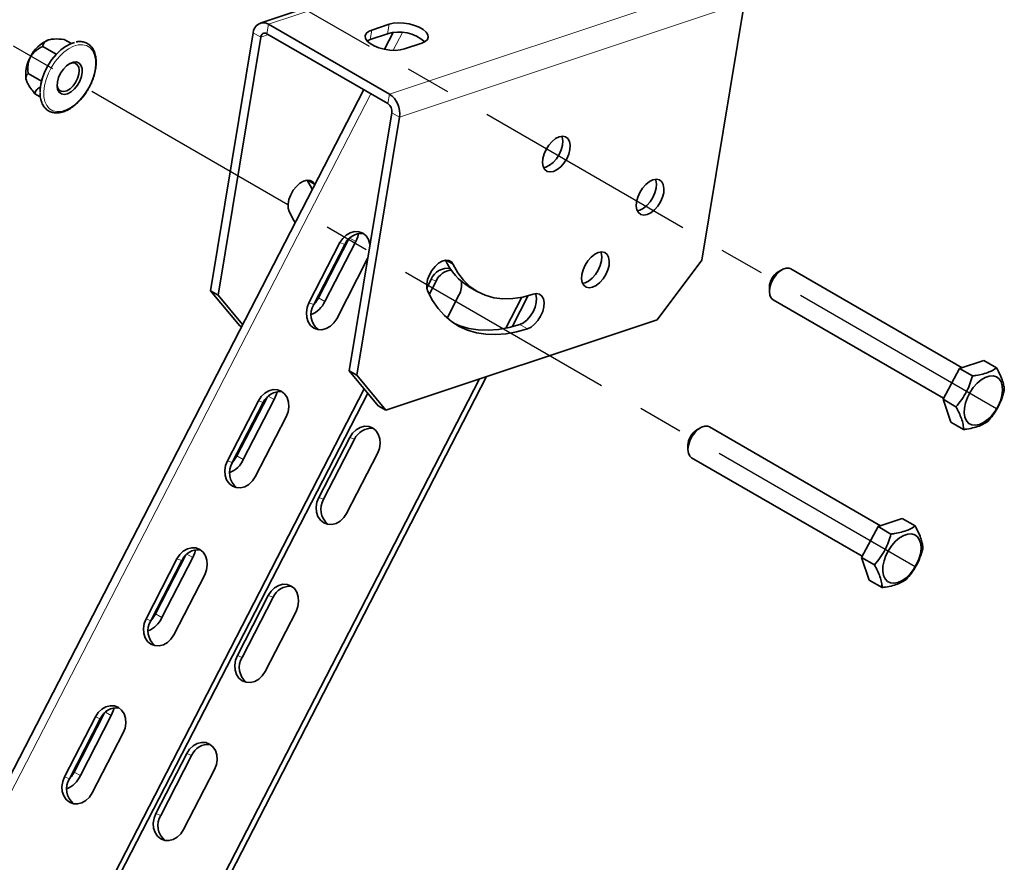
# Model space of a CAD drawing. Units: millimetres. Extents: x -21060 to 64940, y -44257 to -15445.
# Drawn here: x 6606 to 6661, y -20430 to -20383 of the extents above; entities that cross this region are included whole.
import ezdxf

# ---------------------------------------------------------------- set-up
doc = ezdxf.new("R2010")
doc.units = ezdxf.units.MM
doc.linetypes.add('CENTERX2', pattern=[20.32, 12.7, -2.54, 2.54, -2.54])
doc.layers.add('атр', color=7, linetype='Continuous', lineweight=35)
doc.layers.add('ОСИ', color=3, linetype='CENTERX2')

msp = doc.modelspace()

# ---------------------------------------------------------------- linework, layer by layer
at = {"layer": 'атр', "color": 7, "linetype": 'Continuous', "lineweight": 35}
for p, q in [((6639.105, -20376.34), (6619.734, -20382.793)), ((6644.518, -20396.102), (6646.916, -20381.616)), ((6626.985, -20386.778), (6620.196, -20382.859)), ((6626.961, -20382.859), (6625.992, -20383.181)), ((6619.343, -20383.334), (6616.944, -20397.82)), ((6626.897, -20387.308), (6620.109, -20383.389)), ((6626.873, -20383.389), (6625.904, -20383.711)), ((6627.192, -20383.322), (6626.707, -20384.263)), ((6608.038, -20383.697), (6608.002, -20383.702)), ((6609.137, -20383.941), (6608.727, -20383.704)), ((6619.767, -20383.579), (6617.369, -20398.065)), ((6625.904, -20383.711), (6625.731, -20383.789)), ((6627.831, -20384.243), (6628.799, -20383.92)), ((6608.286, -20384.541), (6607.528, -20384.103)), ((6607.458, -20386.06), (6606.71, -20385.628)), ((6606.633, -20386.074), (6606.634, -20386.076)), ((6625.541, -20386.525), (6589.161, -20457.099)), ((6607.393, -20386.928), (6607.089, -20386.753)), ((6624.723, -20402.311), (6627.121, -20387.824)), ((6625.147, -20402.555), (6627.546, -20388.069)), ((6622.468, -20398.482), (6624.205, -20395.112)), ((6624.708, -20394.899), (6623.001, -20398.21)), ((6623.355, -20398.414), (6625.092, -20395.044)), ((6622.738, -20398.59), (6624.475, -20395.22)), ((6624.316, -20395.529), (6624.381, -20395.533)), ((6625.761, -20396.01), (6624.024, -20399.38)), ((6624.286, -20395.719), (6624.224, -20395.707)), ((6642.003, -20399.443), (6644.518, -20396.102)), ((6649.013, -20396.634), (6648.801, -20396.757)), ((6659.118, -20402.129), (6649.513, -20396.585)), ((6629.33, -20397.168), (6629.076, -20397.661)), ((6629.213, -20398.027), (6629.6, -20397.277)), ((6616.944, -20397.82), (6617.369, -20398.065)), ((6618.581, -20399.779), (6616.944, -20397.82)), ((6631.479, -20397.605), (6631.904, -20397.85)), ((6648.306, -20397.614), (6648.306, -20397.859)), ((6617.369, -20398.065), (6618.744, -20399.711)), ((6630.227, -20399.345), (6630.886, -20398.066)), ((6634.407, -20398.177), (6633.511, -20399.916)), ((6634.779, -20398.087), (6633.881, -20399.829)), ((6648.513, -20398.317), (6658.083, -20403.841)), ((6642.003, -20399.443), (6626.784, -20404.514)), ((6618.68, -20399.836), (6618.581, -20399.779)), ((6658.977, -20402.176), (6660.335, -20401.723)), ((6661.06, -20402.142), (6660.335, -20401.723)), ((6624.723, -20402.311), (6625.147, -20402.555)), ((6626.359, -20404.269), (6624.723, -20402.311)), ((6658.05, -20403.904), (6658.977, -20402.176)), ((6659.702, -20402.594), (6658.977, -20402.176)), ((6632.437, -20402.631), (6584.66, -20495.312)), ((6632.044, -20402.762), (6584.66, -20494.681)), ((6625.147, -20402.555), (6626.784, -20404.514)), ((6625.569, -20403.324), (6591.45, -20469.509)), ((6625.77, -20403.565), (6591.45, -20470.141)), ((6617.897, -20407.35), (6619.634, -20403.98)), ((6620.136, -20403.768), (6618.429, -20407.079)), ((6618.783, -20407.283), (6620.52, -20403.913)), ((6658.774, -20404.322), (6658.05, -20403.904)), ((6658.48, -20405.179), (6658.05, -20403.904)), ((6618.166, -20407.458), (6619.903, -20404.088)), ((6626.784, -20404.514), (6626.359, -20404.269)), ((6621.189, -20404.878), (6619.452, -20408.248)), ((6644.441, -20405.503), (6644.229, -20405.625)), ((6654.546, -20410.998), (6644.942, -20405.453)), ((6659.204, -20405.597), (6658.48, -20405.179)), ((6624.758, -20406.037), (6623.021, -20409.407)), ((6623.291, -20409.515), (6625.028, -20406.145)), ((6643.734, -20406.482), (6643.734, -20406.727)), ((6624.577, -20410.305), (6626.314, -20406.935)), ((6643.942, -20407.185), (6653.512, -20412.71)), ((6654.406, -20411.044), (6655.764, -20410.592)), ((6656.488, -20411.01), (6655.764, -20410.592)), ((6653.478, -20412.772), (6654.406, -20411.044)), ((6655.13, -20411.462), (6654.406, -20411.044)), ((6615.565, -20412.636), (6613.858, -20415.947)), ((6614.211, -20416.151), (6615.949, -20412.781)), ((6654.202, -20413.19), (6653.478, -20412.772)), ((6653.908, -20414.048), (6653.478, -20412.772)), ((6613.325, -20416.219), (6615.062, -20412.849)), ((6613.595, -20416.327), (6615.332, -20412.957)), ((6616.618, -20413.747), (6614.88, -20417.117)), ((6654.633, -20414.466), (6653.908, -20414.048)), ((6620.187, -20414.905), (6618.45, -20418.275)), ((6618.719, -20418.384), (6620.457, -20415.014)), ((6620.005, -20419.173), (6621.742, -20415.803)), ((6610.993, -20421.504), (6609.286, -20424.816)), ((6609.64, -20425.02), (6611.377, -20421.65)), ((6608.753, -20425.087), (6610.49, -20421.717)), ((6609.023, -20425.195), (6610.76, -20421.825)), ((6612.046, -20422.615), (6610.309, -20425.985)), ((6615.615, -20423.774), (6613.878, -20427.144)), ((6614.148, -20427.252), (6615.885, -20423.882)), ((6615.434, -20428.042), (6617.171, -20424.672))]:
    msp.add_line(p, q, dxfattribs=at)
at = {"layer": 'атр', "color": 8, "linetype": 'Continuous', "lineweight": 18}
for p, q in [((6639.567, -20376.405), (6620.196, -20382.859)), ((6646.355, -20380.324), (6626.985, -20386.778)), ((6646.916, -20381.616), (6627.546, -20388.069)), ((6620.196, -20382.859), (6620.109, -20383.389)), ((6626.873, -20383.389), (6626.961, -20382.859)), ((6619.767, -20383.579), (6619.343, -20383.334)), ((6620.193, -20383.437), (6619.767, -20383.579)), ((6625.904, -20383.711), (6625.992, -20383.181)), ((6627.713, -20383.325), (6627.199, -20384.32)), ((6625.943, -20386.757), (6589.562, -20457.331)), ((6626.897, -20387.308), (6626.985, -20386.778)), ((6627.546, -20388.069), (6627.121, -20387.824)), ((6622.374, -20391.604), (6622.785, -20391.842)), ((6624.205, -20395.112), (6624.475, -20395.22)), ((6625.092, -20395.044), (6624.758, -20394.852)), ((6630.152, -20396.094), (6630.563, -20396.332)), ((6629.33, -20397.168), (6629.6, -20397.277)), ((6623.355, -20398.414), (6623.001, -20398.21)), ((6622.468, -20398.482), (6622.738, -20398.59)), ((6634.306, -20399.702), (6634.73, -20399.947)), ((6619.634, -20403.98), (6619.903, -20404.088)), ((6620.52, -20403.913), (6620.187, -20403.72)), ((6624.758, -20406.037), (6625.028, -20406.145)), ((6618.783, -20407.283), (6618.429, -20407.079)), ((6617.897, -20407.35), (6618.166, -20407.458)), ((6623.021, -20409.407), (6623.291, -20409.515)), ((6615.949, -20412.781), (6615.615, -20412.589)), ((6615.062, -20412.849), (6615.332, -20412.957)), ((6620.187, -20414.905), (6620.457, -20415.014)), ((6614.211, -20416.151), (6613.858, -20415.947)), ((6613.325, -20416.219), (6613.595, -20416.327)), ((6618.45, -20418.275), (6618.719, -20418.384)), ((6611.377, -20421.65), (6611.043, -20421.457)), ((6610.49, -20421.717), (6610.76, -20421.825)), ((6615.615, -20423.774), (6615.885, -20423.882)), ((6609.64, -20425.02), (6609.286, -20424.816)), ((6608.753, -20425.087), (6609.023, -20425.195)), ((6613.878, -20427.144), (6614.148, -20427.252))]:
    msp.add_line(p, q, dxfattribs=at)
at = {"layer": 'атр', "color": 7, "linetype": 'Continuous', "lineweight": 35, "flags": 128}
for points in [[(6628.799, -20383.92), (6628.988, -20383.833), (6629.112, -20383.72), (6629.164, -20383.588), (6629.142, -20383.444), (6629.047, -20383.297), (6628.883, -20383.156), (6628.662, -20383.028), (6628.395, -20382.921), (6628.098, -20382.841), (6627.788, -20382.793), (6627.484, -20382.78), (6627.203, -20382.802), (6626.961, -20382.859)], [(6625.992, -20383.181), (6625.804, -20383.268), (6625.679, -20383.381), (6625.627, -20383.513), (6625.649, -20383.657), (6625.744, -20383.804), (6625.908, -20383.945), (6626.129, -20384.073), (6626.396, -20384.18), (6626.693, -20384.26), (6627.003, -20384.308), (6627.307, -20384.321), (6627.589, -20384.299), (6627.831, -20384.243)], [(6607.384, -20386.691), (6607.385, -20386.546), (6607.425, -20386.21), (6607.515, -20385.859), (6607.65, -20385.506), (6607.827, -20385.162), (6608.039, -20384.839), (6608.279, -20384.548), (6608.54, -20384.3), (6608.812, -20384.102), (6609.085, -20383.961), (6609.318, -20383.889)], [(6607.843, -20383.74), (6607.977, -20383.706), (6608.002, -20383.702)], [(6608.366, -20386.522), (6608.332, -20386.323), (6608.35, -20386.091), (6608.419, -20385.844), (6608.534, -20385.599), (6608.687, -20385.375), (6608.865, -20385.189), (6609.057, -20385.054), (6609.247, -20384.98), (6609.421, -20384.974), (6609.567, -20385.034), (6609.674, -20385.157), (6609.734, -20385.334), (6609.742, -20385.552), (6609.698, -20385.794), (6609.605, -20386.042), (6609.47, -20386.279), (6609.303, -20386.486), (6609.116, -20386.648), (6608.923, -20386.753), (6608.739, -20386.794), (6608.578, -20386.767), (6608.45, -20386.674), (6608.366, -20386.522)], [(6608.332, -20386.238), (6608.362, -20386.396), (6608.44, -20386.535), (6608.56, -20386.616), (6608.712, -20386.634), (6608.883, -20386.587), (6609.06, -20386.478), (6609.228, -20386.318), (6609.374, -20386.118), (6609.486, -20385.895), (6609.555, -20385.667), (6609.575, -20385.452), (6609.545, -20385.268), (6609.466, -20385.13), (6609.347, -20385.048), (6609.195, -20385.03), (6609.023, -20385.078), (6608.994, -20385.091)], [(6636.192, -20391.114), (6636.395, -20391.015), (6636.595, -20390.857), (6636.778, -20390.65), (6636.932, -20390.409), (6637.047, -20390.149), (6637.114, -20389.889), (6637.13, -20389.646), (6637.093, -20389.437), (6637.005, -20389.276), (6636.873, -20389.174), (6636.706, -20389.138), (6636.514, -20389.171), (6636.312, -20389.269), (6636.112, -20389.428), (6635.929, -20389.635), (6635.775, -20389.876), (6635.66, -20390.136), (6635.592, -20390.396), (6635.577, -20390.639), (6635.614, -20390.848), (6635.701, -20391.009), (6635.834, -20391.111), (6636.001, -20391.146), (6636.192, -20391.114)], [(6635.634, -20390.899), (6635.768, -20390.869), (6635.971, -20390.77), (6636.17, -20390.612), (6636.353, -20390.405), (6636.508, -20390.164), (6636.623, -20389.904), (6636.69, -20389.644), (6636.706, -20389.401), (6636.669, -20389.192), (6636.649, -20389.141)], [(6621.354, -20393.372), (6621.299, -20393.177), (6621.297, -20392.944), (6621.348, -20392.687), (6621.448, -20392.426), (6621.59, -20392.176), (6621.765, -20391.956), (6621.96, -20391.78), (6622.163, -20391.661), (6622.36, -20391.606), (6622.537, -20391.619), (6622.682, -20391.699), (6622.785, -20391.842)], [(6622.656, -20392.122), (6622.624, -20392.073), (6622.361, -20391.597)], [(6641.452, -20393.535), (6641.655, -20393.436), (6641.855, -20393.278), (6642.038, -20393.071), (6642.192, -20392.829), (6642.307, -20392.569), (6642.374, -20392.309), (6642.39, -20392.066), (6642.353, -20391.857), (6642.265, -20391.697), (6642.133, -20391.595), (6641.966, -20391.559), (6641.774, -20391.591), (6641.572, -20391.69), (6641.372, -20391.848), (6641.189, -20392.055), (6641.035, -20392.297), (6640.92, -20392.556), (6640.852, -20392.816), (6640.837, -20393.059), (6640.874, -20393.268), (6640.961, -20393.429), (6641.094, -20393.531), (6641.261, -20393.567), (6641.452, -20393.535)], [(6640.894, -20393.319), (6641.028, -20393.29), (6641.231, -20393.191), (6641.43, -20393.033), (6641.613, -20392.826), (6641.768, -20392.584), (6641.883, -20392.325), (6641.95, -20392.064), (6641.966, -20391.822), (6641.929, -20391.613), (6641.909, -20391.561)], [(6621.695, -20393.986), (6621.622, -20393.871), (6621.354, -20393.372)], [(6624.205, -20395.112), (6624.362, -20394.874), (6624.561, -20394.684), (6624.789, -20394.553), (6625.03, -20394.491), (6625.268, -20394.502), (6625.486, -20394.585), (6625.67, -20394.735), (6625.808, -20394.94), (6625.889, -20395.188), (6625.896, -20395.227)], [(6625.092, -20395.044), (6625.202, -20394.784), (6625.25, -20394.606)], [(6638.385, -20397.611), (6638.587, -20397.513), (6638.787, -20397.354), (6638.97, -20397.147), (6639.124, -20396.906), (6639.239, -20396.646), (6639.307, -20396.386), (6639.322, -20396.143), (6639.285, -20395.934), (6639.198, -20395.773), (6639.066, -20395.671), (6638.898, -20395.635), (6638.707, -20395.668), (6638.504, -20395.767), (6638.305, -20395.925), (6638.121, -20396.132), (6637.967, -20396.373), (6637.852, -20396.633), (6637.785, -20396.893), (6637.769, -20397.136), (6637.806, -20397.345), (6637.894, -20397.506), (6638.026, -20397.608), (6638.193, -20397.644), (6638.385, -20397.611)], [(6637.826, -20397.396), (6637.961, -20397.366), (6638.163, -20397.268), (6638.363, -20397.109), (6638.546, -20396.903), (6638.7, -20396.661), (6638.815, -20396.401), (6638.883, -20396.141), (6638.898, -20395.898), (6638.861, -20395.689), (6638.841, -20395.638)], [(6630.563, -20396.332), (6630.46, -20396.189), (6630.315, -20396.109), (6630.138, -20396.096), (6629.941, -20396.151), (6629.738, -20396.27), (6629.543, -20396.446), (6629.368, -20396.666), (6629.226, -20396.916), (6629.126, -20397.178), (6629.075, -20397.434), (6629.077, -20397.667), (6629.132, -20397.862)], [(6635.052, -20398.004), (6634.467, -20398.164), (6633.901, -20398.251), (6633.357, -20398.263), (6632.84, -20398.2), (6632.356, -20398.063), (6631.908, -20397.853), (6631.502, -20397.572), (6631.14, -20397.222), (6630.826, -20396.808), (6630.563, -20396.332)], [(6649.513, -20396.585), (6649.423, -20396.549), (6649.252, -20396.544), (6649.064, -20396.607), (6648.872, -20396.732), (6648.69, -20396.911), (6648.532, -20397.13), (6648.41, -20397.372), (6648.333, -20397.62), (6648.306, -20397.856), (6648.332, -20398.062), (6648.408, -20398.222), (6648.513, -20398.317)], [(6629.132, -20397.862), (6629.401, -20398.362), (6629.714, -20398.809), (6630.07, -20399.201), (6630.465, -20399.535), (6630.899, -20399.809), (6631.367, -20400.021), (6631.868, -20400.169), (6632.397, -20400.254), (6632.951, -20400.274), (6633.527, -20400.229), (6634.121, -20400.12), (6634.73, -20399.947)], [(6623.001, -20398.21), (6622.851, -20398.455), (6622.732, -20398.601)], [(6634.306, -20399.702), (6634.508, -20399.603), (6634.708, -20399.445), (6634.891, -20399.238), (6635.045, -20398.997), (6635.16, -20398.737), (6635.227, -20398.477), (6635.243, -20398.234), (6635.206, -20398.025), (6635.186, -20397.974)], [(6634.73, -20399.947), (6634.932, -20399.848), (6635.132, -20399.69), (6635.315, -20399.483), (6635.469, -20399.242), (6635.584, -20398.982), (6635.652, -20398.722), (6635.667, -20398.479), (6635.63, -20398.27), (6635.543, -20398.109), (6635.411, -20398.007), (6635.243, -20397.971), (6635.052, -20398.004)], [(6624.024, -20399.38), (6623.867, -20399.617), (6623.668, -20399.807), (6623.44, -20399.938), (6623.199, -20400), (6622.962, -20399.989), (6622.743, -20399.906), (6622.559, -20399.757), (6622.422, -20399.551), (6622.34, -20399.303), (6622.321, -20399.03), (6622.365, -20398.749), (6622.468, -20398.482)], [(6630.596, -20399.626), (6630.943, -20399.776), (6631.444, -20399.925), (6631.973, -20400.009), (6632.527, -20400.029), (6633.103, -20399.985), (6633.697, -20399.875), (6634.306, -20399.702)], [(6660.091, -20405.316), (6660.322, -20405.21), (6660.553, -20405.045), (6660.772, -20404.831), (6660.97, -20404.576), (6661.138, -20404.293), (6661.267, -20403.995), (6661.351, -20403.697), (6661.386, -20403.411), (6661.372, -20403.151), (6661.308, -20402.93), (6661.197, -20402.758), (6661.045, -20402.643), (6660.859, -20402.59), (6660.648, -20402.601), (6660.42, -20402.677), (6660.188, -20402.813), (6659.961, -20403.004), (6659.751, -20403.24), (6659.567, -20403.51), (6659.418, -20403.802), (6659.311, -20404.102), (6659.251, -20404.396), (6659.24, -20404.671), (6659.28, -20404.912), (6659.367, -20405.11), (6659.499, -20405.255), (6659.67, -20405.339), (6659.87, -20405.36), (6660.091, -20405.316)], [(6619.634, -20403.98), (6619.79, -20403.743), (6619.989, -20403.552), (6620.217, -20403.422), (6620.458, -20403.36), (6620.696, -20403.371), (6620.914, -20403.454), (6621.099, -20403.603), (6621.236, -20403.809), (6621.317, -20404.057), (6621.337, -20404.33), (6621.293, -20404.61), (6621.189, -20404.878)], [(6620.52, -20403.913), (6620.63, -20403.652), (6620.678, -20403.475)], [(6626.314, -20406.935), (6626.418, -20406.667), (6626.461, -20406.387), (6626.442, -20406.114), (6626.361, -20405.866), (6626.223, -20405.66), (6626.039, -20405.51), (6625.821, -20405.427), (6625.583, -20405.417), (6625.342, -20405.479), (6625.114, -20405.609), (6624.915, -20405.8), (6624.758, -20406.037)], [(6644.942, -20405.453), (6644.851, -20405.417), (6644.681, -20405.413), (6644.492, -20405.475), (6644.3, -20405.601), (6644.118, -20405.779), (6643.961, -20405.998), (6643.839, -20406.241), (6643.761, -20406.489), (6643.734, -20406.725), (6643.76, -20406.93), (6643.836, -20407.09), (6643.942, -20407.185)], [(6618.429, -20407.079), (6618.279, -20407.323), (6618.161, -20407.47)], [(6619.452, -20408.248), (6619.296, -20408.485), (6619.097, -20408.676), (6618.869, -20408.806), (6618.628, -20408.868), (6618.39, -20408.858), (6618.171, -20408.775), (6617.987, -20408.625), (6617.85, -20408.419), (6617.769, -20408.171), (6617.749, -20407.898), (6617.793, -20407.618), (6617.897, -20407.35)], [(6623.021, -20409.407), (6622.918, -20409.675), (6622.874, -20409.955), (6622.893, -20410.228), (6622.975, -20410.476), (6623.112, -20410.682), (6623.296, -20410.831), (6623.515, -20410.914), (6623.752, -20410.925), (6623.993, -20410.863), (6624.221, -20410.733), (6624.42, -20410.542), (6624.577, -20410.305)], [(6655.519, -20414.185), (6655.75, -20414.078), (6655.981, -20413.914), (6656.201, -20413.699), (6656.399, -20413.444), (6656.566, -20413.162), (6656.695, -20412.864), (6656.779, -20412.565), (6656.815, -20412.279), (6656.8, -20412.02), (6656.736, -20411.799), (6656.626, -20411.627), (6656.474, -20411.511), (6656.288, -20411.458), (6656.076, -20411.47), (6655.848, -20411.545), (6655.616, -20411.682), (6655.39, -20411.872), (6655.179, -20412.108), (6654.996, -20412.379), (6654.847, -20412.671), (6654.739, -20412.971), (6654.679, -20413.265), (6654.668, -20413.539), (6654.708, -20413.781), (6654.796, -20413.978), (6654.928, -20414.123), (6655.098, -20414.208), (6655.298, -20414.229), (6655.519, -20414.185)], [(6615.062, -20412.849), (6615.219, -20412.611), (6615.418, -20412.421), (6615.645, -20412.29), (6615.887, -20412.228), (6616.124, -20412.239), (6616.343, -20412.322), (6616.527, -20412.471), (6616.664, -20412.677), (6616.745, -20412.925), (6616.765, -20413.199), (6616.721, -20413.479), (6616.618, -20413.747)], [(6615.949, -20412.781), (6616.058, -20412.521), (6616.106, -20412.343)], [(6621.742, -20415.803), (6621.846, -20415.536), (6621.89, -20415.255), (6621.87, -20414.982), (6621.789, -20414.734), (6621.652, -20414.528), (6621.467, -20414.379), (6621.249, -20414.296), (6621.011, -20414.285), (6620.77, -20414.347), (6620.542, -20414.478), (6620.343, -20414.668), (6620.187, -20414.905)], [(6613.858, -20415.947), (6613.707, -20416.192), (6613.589, -20416.338)], [(6614.88, -20417.117), (6614.724, -20417.354), (6614.525, -20417.544), (6614.297, -20417.675), (6614.056, -20417.737), (6613.818, -20417.726), (6613.6, -20417.643), (6613.416, -20417.494), (6613.278, -20417.288), (6613.197, -20417.04), (6613.178, -20416.766), (6613.221, -20416.486), (6613.325, -20416.219)], [(6618.45, -20418.275), (6618.346, -20418.543), (6618.302, -20418.823), (6618.322, -20419.097), (6618.403, -20419.345), (6618.54, -20419.55), (6618.724, -20419.7), (6618.943, -20419.783), (6619.181, -20419.794), (6619.422, -20419.732), (6619.65, -20419.601), (6619.849, -20419.411), (6620.005, -20419.173)], [(6610.49, -20421.717), (6610.647, -20421.48), (6610.846, -20421.289), (6611.074, -20421.159), (6611.315, -20421.097), (6611.553, -20421.107), (6611.771, -20421.19), (6611.955, -20421.34), (6612.093, -20421.546), (6612.174, -20421.794), (6612.193, -20422.067), (6612.15, -20422.347), (6612.046, -20422.615)], [(6611.377, -20421.65), (6611.487, -20421.389), (6611.534, -20421.212)], [(6617.171, -20424.672), (6617.274, -20424.404), (6617.318, -20424.124), (6617.299, -20423.85), (6617.217, -20423.602), (6617.08, -20423.397), (6616.896, -20423.247), (6616.677, -20423.164), (6616.44, -20423.153), (6616.199, -20423.215), (6615.971, -20423.346), (6615.772, -20423.537), (6615.615, -20423.774)], [(6609.286, -20424.816), (6609.136, -20425.06), (6609.017, -20425.206)], [(6610.309, -20425.985), (6610.152, -20426.222), (6609.953, -20426.413), (6609.725, -20426.543), (6609.484, -20426.605), (6609.247, -20426.594), (6609.028, -20426.512), (6608.844, -20426.362), (6608.707, -20426.156), (6608.625, -20425.908), (6608.606, -20425.635), (6608.65, -20425.355), (6608.753, -20425.087)], [(6613.878, -20427.144), (6613.774, -20427.412), (6613.731, -20427.692), (6613.75, -20427.965), (6613.831, -20428.213), (6613.969, -20428.419), (6614.153, -20428.568), (6614.371, -20428.651), (6614.609, -20428.662), (6614.85, -20428.6), (6615.078, -20428.469), (6615.277, -20428.279), (6615.434, -20428.042)]]:
    msp.add_lwpolyline(points, dxfattribs=at)
at = {"layer": 'атр', "color": 8, "linetype": 'Continuous', "lineweight": 18, "flags": 128}
msp.add_lwpolyline([(6607.654, -20387.201), (6607.595, -20386.933), (6607.585, -20386.629), (6607.624, -20386.299), (6607.712, -20385.956), (6607.844, -20385.609), (6608.017, -20385.272), (6608.225, -20384.956), (6608.461, -20384.671), (6608.716, -20384.428), (6608.983, -20384.234), (6609.251, -20384.096), (6609.512, -20384.019), (6609.757, -20384.005), (6609.977, -20384.055), (6610.165, -20384.167), (6610.315, -20384.338), (6610.422, -20384.561), (6610.481, -20384.829), (6610.491, -20385.133), (6610.452, -20385.463), (6610.365, -20385.807), (6610.232, -20386.153), (6610.059, -20386.49), (6609.851, -20386.806), (6609.615, -20387.091), (6609.36, -20387.334), (6609.093, -20387.528), (6608.825, -20387.666), (6608.564, -20387.744), (6608.32, -20387.757), (6608.099, -20387.707), (6607.911, -20387.595), (6607.761, -20387.424), (6607.654, -20387.201)], dxfattribs=at)
at = {"layer": 'атр', "color": 7, "linetype": 'Continuous', "lineweight": 35}
for centre, radius, start, end in [((6619.905, -20383.339), 0.562, 58.7186, 179.4952), ((6619.992, -20383.581), 0.225, 58.7186, 179.4952), ((6627.509, -20385.527), 2.231, 49.0308, 106.5735), ((6608.621, -20385.564), 1.983, 113.0803, 154.2157), ((6608.353, -20385.634), 1.781, 148.4502, 192.7461), ((6626.247, -20387.866), 1.315, 351.0984, 55.8476), ((6626.602, -20387.743), 0.526, 351.0984, 55.8476), ((6625.413, -20395.622), 1.02, 83.8375, 156.799), ((6633.201, -20394.734), 3.348, 203.8346, 239.0518), ((6630.256, -20397.553), 1.003, 81.7309, 157.4565), ((6630.568, -20397.708), 1.06, 95.7505, 155.9833), ((6649.369, -20397.656), 1.064, 122.2701, 177.7352), ((6629.745, -20397.468), 1.289, 332.3088, 8.4597), ((6622.057, -20397.833), 1.422, 292.0308, 335.8584), ((6623.657, -20399.155), 1.078, 148.4031, 230.9167), ((6620.841, -20404.49), 1.02, 83.8375, 156.799), ((6625.966, -20406.547), 1.02, 83.8375, 156.799), ((6644.797, -20406.524), 1.064, 122.2701, 177.7352), ((6617.485, -20406.701), 1.422, 292.0308, 335.8584), ((6619.085, -20408.023), 1.078, 148.4031, 230.9167), ((6624.21, -20410.08), 1.078, 148.4031, 230.9167), ((6616.27, -20413.359), 1.02, 83.8375, 156.799), ((6621.394, -20415.415), 1.02, 83.8375, 156.799), ((6614.513, -20416.892), 1.078, 148.4031, 230.9167), ((6612.913, -20415.57), 1.422, 292.0308, 335.8584), ((6619.638, -20418.949), 1.078, 148.4031, 230.9167), ((6611.698, -20422.227), 1.02, 83.8375, 156.799), ((6616.823, -20424.284), 1.02, 83.8375, 156.799), ((6609.941, -20425.76), 1.078, 148.4031, 230.9167), ((6608.342, -20424.438), 1.422, 292.0308, 335.8584), ((6615.066, -20427.817), 1.078, 148.4031, 230.9167)]:
    msp.add_arc(centre, radius, start, end, dxfattribs=at)
for points, knots in [([(6607.843, -20383.74), (6607.79, -20383.762), (6607.65, -20383.822), (6607.559, -20383.955), (6607.537, -20384.059), (6607.528, -20384.103)], [0, 0, 0, 0, 0.259145, 0.686819, 1, 1, 1, 1]), ([(6608.727, -20383.704), (6608.534, -20383.69), (6608.236, -20383.668), (6607.952, -20383.706), (6607.86, -20383.735), (6607.843, -20383.74)], [0, 0, 0, 0, 0.59922, 0.927981, 1, 1, 1, 1]), ([(6610.077, -20386.494), (6610.111, -20386.438), (6610.208, -20386.276), (6610.331, -20385.989), (6610.445, -20385.648), (6610.514, -20385.311), (6610.537, -20384.988), (6610.514, -20384.687), (6610.443, -20384.418), (6610.324, -20384.19), (6610.163, -20384.012), (6609.965, -20383.89), (6609.742, -20383.83), (6609.553, -20383.818), (6609.439, -20383.845), (6609.408, -20383.852)], [0, 0, 0, 0, 0.044913, 0.129879, 0.214937, 0.300174, 0.385674, 0.471472, 0.557408, 0.642804, 0.72665, 0.808464, 0.889239, 0.970251, 1, 1, 1, 1]), ([(6607.528, -20384.103), (6607.37, -20384.189), (6607.124, -20384.323), (6606.91, -20384.568), (6606.846, -20384.681), (6606.835, -20384.702)], [0, 0, 0, 0, 0.59922, 0.927981, 1, 1, 1, 1]), ([(6606.835, -20384.702), (6606.8, -20384.779), (6606.709, -20384.984), (6606.683, -20385.307), (6606.702, -20385.533), (6606.71, -20385.628)], [0, 0, 0, 0, 0.259145, 0.686819, 1, 1, 1, 1]), ([(6606.71, -20385.628), (6606.695, -20385.64), (6606.634, -20385.69), (6606.574, -20385.797), (6606.589, -20385.947), (6606.613, -20386.02), (6606.615, -20386.027)], [0, 0, 0, 0, 0.160899, 0.653586, 0.967197, 1, 1, 1, 1]), ([(6606.615, -20386.027), (6606.642, -20386.09), (6606.709, -20386.251), (6606.89, -20386.507), (6607.033, -20386.684), (6607.089, -20386.753)], [0, 0, 0, 0, 0.280897, 0.718128, 1, 1, 1, 1]), ([(6607.089, -20386.753), (6607.11, -20386.668), (6607.142, -20386.537), (6607.301, -20386.427), (6607.389, -20386.395), (6607.404, -20386.39)], [0, 0, 0, 0, 0.59922, 0.927981, 1, 1, 1, 1]), ([(6607.378, -20386.724), (6607.378, -20386.773), (6607.379, -20386.92), (6607.412, -20387.071), (6607.444, -20387.171), (6607.45, -20387.19)], [0, 0, 0, 0, 0.289395, 0.866607, 1, 1, 1, 1]), ([(6607.45, -20387.19), (6607.466, -20387.234), (6607.514, -20387.361), (6607.628, -20387.538), (6607.802, -20387.697), (6608.009, -20387.798), (6608.239, -20387.841), (6608.487, -20387.826), (6608.747, -20387.754), (6609.015, -20387.626), (6609.281, -20387.445), (6609.538, -20387.217), (6609.777, -20386.949), (6609.96, -20386.704), (6610.048, -20386.545), (6610.077, -20386.494)], [0, 0, 0, 0, 0.045345, 0.129512, 0.212238, 0.293116, 0.373405, 0.454447, 0.537195, 0.621346, 0.706122, 0.790931, 0.875611, 0.960176, 1, 1, 1, 1]), ([(6659.702, -20402.594), (6659.766, -20402.585), (6659.972, -20402.558), (6660.304, -20402.492), (6660.719, -20402.358), (6660.933, -20402.222), (6661.06, -20402.142)], [0, 0, 0, 0, 0.11298, 0.364415, 0.621926, 1, 1, 1, 1]), ([(6661.06, -20402.142), (6661.128, -20402.27), (6661.266, -20402.53), (6661.401, -20402.875), (6661.474, -20403.172), (6661.485, -20403.335), (6661.49, -20403.417)], [0, 0, 0, 0, 0.264605, 0.534948, 0.765343, 1, 1, 1, 1]), ([(6658.774, -20404.322), (6658.885, -20404.19), (6659.111, -20403.923), (6659.375, -20403.487), (6659.572, -20403.038), (6659.658, -20402.743), (6659.702, -20402.594)], [0, 0, 0, 0, 0.264605, 0.534948, 0.765343, 1, 1, 1, 1]), ([(6661.49, -20403.417), (6661.44, -20403.585), (6661.34, -20403.924), (6661.122, -20404.387), (6660.858, -20404.797), (6660.661, -20405.028), (6660.562, -20405.145)], [0, 0, 0, 0, 0.264605, 0.534948, 0.765343, 1, 1, 1, 1]), ([(6659.204, -20405.597), (6659.198, -20405.504), (6659.185, -20405.317), (6659.096, -20404.998), (6658.956, -20404.662), (6658.835, -20404.436), (6658.774, -20404.322)], [0, 0, 0, 0, 0.264605, 0.534948, 0.765343, 1, 1, 1, 1]), ([(6660.562, -20405.145), (6660.435, -20405.226), (6660.224, -20405.36), (6659.81, -20405.494), (6659.479, -20405.561), (6659.268, -20405.589), (6659.204, -20405.597)], [0, 0, 0, 0, 0.378072, 0.629155, 0.887021, 1, 1, 1, 1]), ([(6655.13, -20411.462), (6655.194, -20411.454), (6655.401, -20411.426), (6655.732, -20411.36), (6656.147, -20411.227), (6656.361, -20411.091), (6656.488, -20411.01)], [0, 0, 0, 0, 0.11298, 0.364415, 0.621926, 1, 1, 1, 1]), ([(6656.488, -20411.01), (6656.556, -20411.139), (6656.695, -20411.399), (6656.829, -20411.743), (6656.903, -20412.041), (6656.913, -20412.203), (6656.918, -20412.285)], [0, 0, 0, 0, 0.264605, 0.534948, 0.765343, 1, 1, 1, 1]), ([(6654.202, -20413.19), (6654.314, -20413.058), (6654.539, -20412.791), (6654.803, -20412.355), (6655, -20411.906), (6655.086, -20411.611), (6655.13, -20411.462)], [0, 0, 0, 0, 0.264605, 0.534948, 0.765343, 1, 1, 1, 1]), ([(6656.918, -20412.285), (6656.869, -20412.453), (6656.769, -20412.793), (6656.551, -20413.255), (6656.286, -20413.665), (6656.09, -20413.896), (6655.991, -20414.013)], [0, 0, 0, 0, 0.264605, 0.534948, 0.765343, 1, 1, 1, 1]), ([(6654.633, -20414.466), (6654.626, -20414.373), (6654.613, -20414.185), (6654.525, -20413.867), (6654.384, -20413.531), (6654.263, -20413.304), (6654.202, -20413.19)], [0, 0, 0, 0, 0.264605, 0.534948, 0.765343, 1, 1, 1, 1]), ([(6655.991, -20414.013), (6655.864, -20414.094), (6655.652, -20414.229), (6655.238, -20414.363), (6654.907, -20414.429), (6654.697, -20414.457), (6654.633, -20414.466)], [0, 0, 0, 0, 0.378072, 0.629155, 0.887021, 1, 1, 1, 1])]:
    msp.add_open_spline(points, degree=3, knots=knots, dxfattribs=at)
at = {"layer": 'ОСИ'}
for p, q in [((6661.054, -20404.435), (6606.468, -20372.916)), ((6656.482, -20413.303), (6601.018, -20381.277))]:
    msp.add_line(p, q, dxfattribs=at)

doc.saveas('drawing.dxf')
